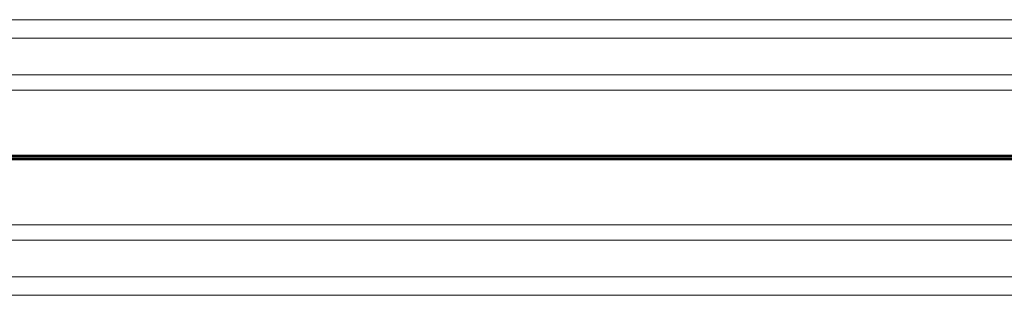
# Model space of a CAD drawing. Units: millimetres. Extents: x 599 to 14801, y -10862 to 9488.
# Drawn here: x 5919 to 6080, y -5611 to -5566 of the extents above; entities that cross this region are included whole.
import ezdxf

# ---------------------------------------------------------------- set-up
doc = ezdxf.new("R2010")
doc.units = ezdxf.units.MM
doc.header["$LTSCALE"] = 50

msp = doc.modelspace()

# ---------------------------------------------------------------- linework, layer by layer
at = {"color": 7, "linetype": 'Continuous', "lineweight": 18}
for p, q in [((7054.62, -5566.37), (5494.81, -5566.37)), ((6370.86, -5577.87), (5789.26, -5577.87)), ((6370.86, -5599.88), (5789.26, -5599.88)), ((7049.25, -5611.37), (5494.81, -5611.37))]:
    msp.add_line(p, q, dxfattribs=at)
at = {"color": 8, "linetype": 'Continuous', "lineweight": 18}
for p, q in [((6383.12, -5569.37), (5777, -5569.37)), ((6372.8, -5575.37), (5787.32, -5575.37)), ((6367.56, -5588.47), (5792.56, -5588.47)), ((6367.56, -5588.6), (5792.56, -5588.6)), ((6367.56, -5588.75), (5792.56, -5588.75)), ((6367.56, -5589), (5792.56, -5589)), ((6367.56, -5589.15), (5792.56, -5589.15)), ((6367.56, -5589.28), (5792.56, -5589.28)), ((6372.8, -5602.37), (5787.32, -5602.37)), ((6383.12, -5608.37), (5777, -5608.37))]:
    msp.add_line(p, q, dxfattribs=at)

doc.saveas('drawing.dxf')
